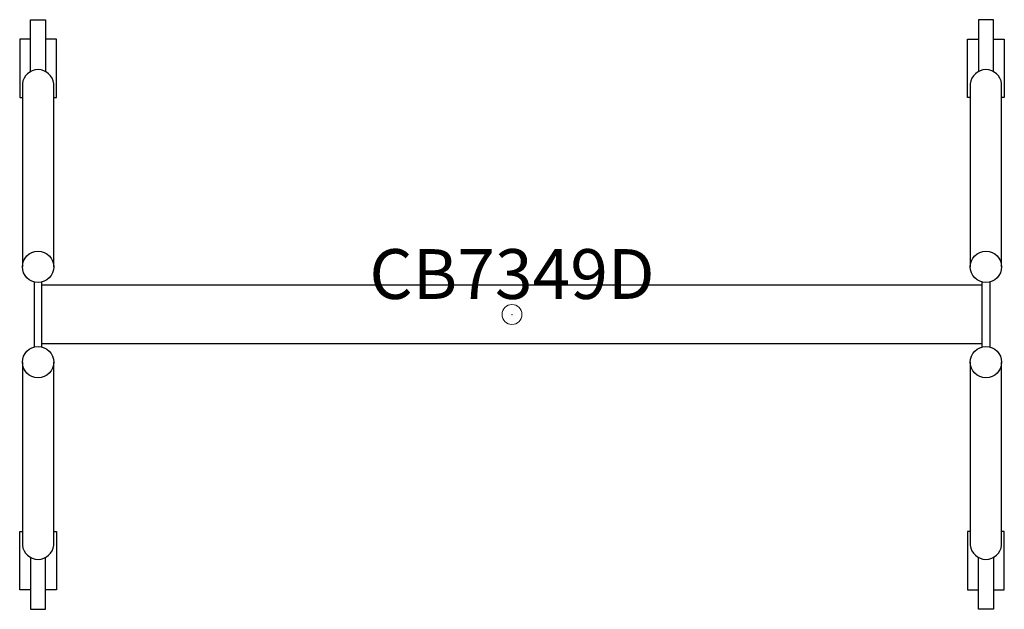
# Model space of a CAD drawing. Units: inches. Extents: x -24.7 to 24.7, y -14.8 to 14.8.
import ezdxf
from ezdxf.enums import TextEntityAlignment as Align

# ---------------------------------------------------------------- set-up
doc = ezdxf.new("R2010")
doc.units = ezdxf.units.IN
doc.header["$MEASUREMENT"] = 0
doc.header["$PDMODE"] = 32
doc.header["$PDSIZE"] = -2
doc.layers.add('AFUFR-P-FM', color=2, linetype='Continuous')
doc.layers.add('AFUTL-P-TN', color=2, linetype='Continuous', lineweight=9)
doc.styles.get("Standard").update_dxf_attribs({"font": 'monotxt.shx'})

msp = doc.modelspace()

# ---------------------------------------------------------------- linework, layer by layer
at = {"layer": 'AFUFR-P-FM'}
for points in [[(-24.193, 12.197), (-24.193, 14.799), (-23.445, 14.799), (-23.445, 12.198)], [(24.193, 12.197), (24.193, 14.799), (23.445, 14.799), (23.445, 12.198)], [(-24.193, 13.818), (-24.741, 13.818), (-24.741, 10.886), (-24.606, 10.886)], [(-23.031, 10.886), (-22.897, 10.886), (-22.897, 13.818), (-23.445, 13.818)], [(23.031, 10.886), (22.897, 10.886), (22.897, 13.818), (23.445, 13.818)], [(24.193, 13.818), (24.741, 13.818), (24.741, 10.886), (24.606, 10.886)], [(-24.016, 1.632), (-24.016, -1.632)], [(-23.622, -1.632), (-23.622, 1.632)], [(23.622, -1.632), (23.622, 1.632)], [(24.016, 1.632), (24.016, -1.632)], [(23.622, 1.476), (-23.622, 1.476)], [(23.622, -1.476), (-23.622, -1.476)], [(-24.193, -13.818), (-24.741, -13.818), (-24.741, -10.886), (-24.606, -10.886)], [(-23.031, -10.886), (-22.897, -10.886), (-22.897, -13.818), (-23.445, -13.818)], [(23.031, -10.886), (22.897, -10.886), (22.897, -13.818), (23.445, -13.818)], [(24.193, -13.818), (24.741, -13.818), (24.741, -10.886), (24.606, -10.886)], [(-24.193, -12.197), (-24.193, -14.799), (-23.445, -14.799), (-23.445, -12.198)], [(24.193, -12.197), (24.193, -14.799), (23.445, -14.799), (23.445, -12.198)]]:
    msp.add_lwpolyline(points, dxfattribs=at)
for points in [[(-23.031, 2.393), (-23.031, 11.578, 0.906252), (-24.606, 11.578), (-24.606, 2.393)], [(24.606, 2.393), (24.606, 11.578, 0.906252), (23.031, 11.578), (23.031, 2.393)], [(-24.606, -2.393), (-24.606, -11.578, 0.906252), (-23.031, -11.578), (-23.031, -2.393)], [(23.031, -2.393), (23.031, -11.578, 0.906252), (24.606, -11.578), (24.606, -2.393)]]:
    msp.add_lwpolyline(points, format="xyb", dxfattribs=at)
for centre in [(-23.818, 2.393), (23.818, 2.393), (-23.818, -2.393), (23.818, -2.393)]:
    msp.add_circle(centre, 0.786, dxfattribs=at)
at = {"layer": 'AFUFR-P-FM', "linetype": 'Continuous', "lineweight": 15}
msp.add_point((0, 0), dxfattribs=at)

# ---------------------------------------------------------------- texts
at = {"layer": 'AFUTL-P-TN'}
msp.add_text('CB7349D', height=2.5, dxfattribs=at).set_placement((0, 0), align=Align.BOTTOM_CENTER)

doc.saveas('drawing.dxf')
